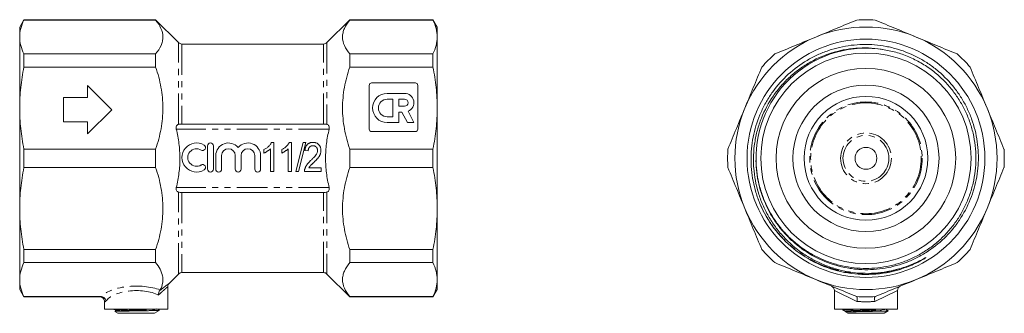
# Model space of a CAD drawing. Units: millimetres. Extents: x 86 to 289, y 146 to 207.
import ezdxf

# ---------------------------------------------------------------- set-up
doc = ezdxf.new("R2010")
doc.units = ezdxf.units.MM
doc.linetypes.add('PHANTOM', pattern=[12.7, 6.35, -1.27, 1.27, -1.27, 1.27, -1.27])

msp = doc.modelspace()

# ---------------------------------------------------------------- linework, layer by layer
at = {"color": 7, "linetype": 'Continuous', "lineweight": 15}
for p, q in [((87.07, 206.58), (86.2, 205.08)), ((86.2, 203.02), (86.2, 205.08)), ((114.2, 206.58), (87.07, 206.58)), ((87.07, 206.51), (87.07, 206.58)), ((114.2, 206.51), (87.07, 206.51)), ((118.91, 201.87), (114.2, 206.58)), ((114.2, 206.51), (114.2, 206.58)), ((154.2, 206.58), (149.49, 201.87)), ((171.33, 206.58), (154.2, 206.58)), ((154.2, 206.51), (154.2, 206.58)), ((171.33, 206.51), (154.2, 206.51)), ((172.2, 205.08), (171.33, 206.58)), ((171.33, 206.51), (171.33, 206.58)), ((172.2, 205.08), (172.2, 203.02)), ((86.2, 188.41), (86.2, 203.02)), ((172.2, 203.02), (172.2, 188.41)), ((148.79, 201.58), (119.62, 201.58)), ((87.07, 196.84), (87.07, 199.53)), ((87.07, 199.53), (114.2, 199.53)), ((114.2, 196.84), (114.2, 199.53)), ((154.2, 196.84), (154.2, 199.53)), ((154.2, 199.53), (171.33, 199.53)), ((171.33, 196.84), (171.33, 199.53)), ((114.2, 196.84), (87.07, 196.84)), ((171.33, 196.84), (154.2, 196.84)), ((100.2, 193.08), (105.2, 188.08)), ((100.2, 190.58), (100.2, 193.08)), ((158.2, 184.08), (158.2, 193.08)), ((158.7, 193.58), (167.7, 193.58)), ((168.2, 193.08), (168.2, 184.08)), ((165.48, 191.43), (161.89, 191.43)), ((95.2, 190.58), (100.2, 190.58)), ((95.2, 185.58), (95.2, 190.58)), ((163.08, 190.22), (161.89, 190.22)), ((163.08, 186.63), (163.08, 190.22)), ((165.48, 190.23), (164.28, 190.23)), ((164.28, 190.23), (164.28, 188.79)), ((164.28, 188.79), (165.48, 188.79)), ((86.2, 167.75), (86.2, 188.41)), ((105.2, 188.08), (100.2, 183.08)), ((161.89, 186.63), (163.08, 186.63)), ((164.28, 187.6), (164.95, 187.6)), ((164.28, 185.43), (164.28, 187.6)), ((164.95, 187.6), (166.05, 185.44)), ((167.39, 185.44), (166.22, 187.74)), ((172.2, 188.41), (172.2, 167.75)), ((100.2, 185.58), (95.2, 185.58)), ((100.2, 183.08), (100.2, 185.58)), ((149.14, 185.08), (119.26, 185.08)), ((161.89, 185.43), (164.28, 185.43)), ((166.05, 185.44), (167.39, 185.44)), ((167.7, 183.58), (158.7, 183.58)), ((124.89, 180.64), (124.89, 175.84)), ((126.09, 175.84), (126.09, 180.64)), ((138.08, 181.36), (138.52, 181.36)), ((138.52, 181.36), (138.52, 175.36)), ((141.73, 181.36), (142.18, 181.36)), ((142.18, 181.36), (142.18, 175.36)), ((143.06, 175.36), (144.6, 181.36)), ((145.16, 181.36), (143.62, 175.36)), ((144.6, 181.36), (145.16, 181.36)), ((87.07, 179.98), (114.2, 179.98)), ((87.07, 176.17), (87.07, 179.98)), ((114.2, 176.17), (114.2, 179.98)), ((126.59, 178.63), (126.59, 175.84)), ((127.79, 175.84), (127.79, 178.63)), ((130.61, 178.63), (130.61, 175.84)), ((131.81, 175.84), (131.81, 178.63)), ((134.63, 178.63), (134.63, 175.84)), ((135.83, 175.84), (135.83, 178.63)), ((136.52, 179.15), (136.52, 179.86)), ((137.83, 175.36), (137.83, 180.03)), ((140.18, 179.15), (140.18, 179.86)), ((141.48, 175.36), (141.48, 180.03)), ((145.64, 179.59), (144.94, 179.66)), ((144.98, 179.81), (144.97, 179.66)), ((154.2, 176.17), (154.2, 179.98)), ((154.2, 179.98), (171.33, 179.98)), ((171.33, 176.17), (171.33, 179.98)), ((114.2, 176.17), (87.07, 176.17)), ((138.52, 175.36), (137.83, 175.36)), ((142.18, 175.36), (141.48, 175.36)), ((143.62, 175.36), (143.06, 175.36)), ((148.33, 175.36), (144.87, 175.36)), ((145.76, 176.13), (148.33, 176.13)), ((148.33, 176.13), (148.33, 175.36)), ((171.33, 176.17), (154.2, 176.17)), ((149.14, 171.08), (119.26, 171.08)), ((86.2, 153.13), (86.2, 167.75)), ((172.2, 167.75), (172.2, 153.13)), ((87.07, 159.32), (114.2, 159.32)), ((87.07, 156.62), (87.07, 159.32)), ((114.2, 156.62), (114.2, 159.32)), ((154.2, 156.62), (154.2, 159.32)), ((154.2, 159.32), (171.33, 159.32)), ((171.33, 156.62), (171.33, 159.32)), ((114.2, 156.62), (87.07, 156.62)), ((171.33, 156.62), (154.2, 156.62)), ((116.98, 152.36), (118.91, 154.28)), ((119.62, 154.58), (148.79, 154.58)), ((149.49, 154.28), (154.2, 149.58)), ((86.2, 151.08), (86.2, 153.13)), ((172.2, 153.13), (172.2, 151.08)), ((86.2, 151.08), (87.07, 149.58)), ((116.7, 147.08), (116.7, 151.65)), ((171.33, 149.58), (172.2, 151.08)), ((254.02, 150.88), (254.02, 147.08)), ((267.02, 147.08), (267.02, 150.88)), ((87.07, 149.64), (102.96, 149.64)), ((87.07, 149.58), (87.07, 149.64)), ((87.07, 149.58), (102.7, 149.58)), ((103.7, 148.58), (103.7, 147.08)), ((154.2, 149.58), (154.2, 149.64)), ((154.2, 149.64), (171.33, 149.64)), ((154.2, 149.58), (171.33, 149.58)), ((171.33, 149.58), (171.33, 149.64)), ((116.7, 147.08), (103.7, 147.08)), ((105.93, 146.65), (105.81, 146.59)), ((105.83, 146.57), (106.45, 146.21)), ((105.94, 146.66), (105.93, 146.65)), ((106.45, 146.21), (113.95, 146.21)), ((113.95, 146.21), (114.95, 146.79)), ((114.57, 146.79), (114.95, 146.79)), ((114.95, 146.79), (114.95, 146.85)), ((260.52, 147.08), (254.02, 147.08)), ((255.77, 147.07), (255.77, 146.88)), ((256.3, 146.48), (256.77, 146.21)), ((256.77, 146.21), (264.27, 146.21)), ((267.02, 147.08), (260.52, 147.08)), ((264.27, 146.21), (265.11, 146.7)), ((264.76, 146.87), (264.76, 146.87)), ((265.11, 146.7), (265.12, 146.7))]:
    msp.add_line(p, q, dxfattribs=at)
at = {"color": 8, "linetype": 'PHANTOM', "lineweight": 0}
for p, q in [((118.91, 185.05), (118.91, 201.87)), ((119.62, 201.58), (119.62, 185.08)), ((148.79, 185.08), (148.79, 201.58)), ((149.49, 201.87), (149.49, 185.05)), ((149.95, 184.08), (118.45, 184.08)), ((149.95, 172.08), (118.45, 172.08)), ((118.91, 154.28), (118.91, 171.11)), ((119.62, 171.08), (119.62, 154.58)), ((148.79, 154.58), (148.79, 171.08)), ((149.49, 171.11), (149.49, 154.28)), ((258.67, 148.65), (254.02, 150.88)), ((267.02, 150.88), (262.37, 148.65))]:
    msp.add_line(p, q, dxfattribs=at)
at = {"color": 7, "linetype": 'Continuous', "lineweight": 15}
for radius in [24.5, 21.65, 18.5, 15.05, 12.74, 2.25]:
    msp.add_circle((260.52, 178.08), radius, dxfattribs=at)
at = {"color": 8, "linetype": 'PHANTOM', "lineweight": 0}
for radius in [11.59, 11.39, 5.23, 4.73]:
    msp.add_circle((260.52, 178.08), radius, dxfattribs=at)
at = {"color": 7, "linetype": 'Continuous', "lineweight": 15}
for centre, radius, start, end in [((260.52, 178.08), 27, 67.5, 112.5), ((260.52, 178.08), 28.5, 86.1717, 93.8283), ((260.52, 178.08), 27, 112.5, 157.5), ((260.52, 178.08), 27, 22.5, 67.5), ((119.62, 202.58), 1, 225, 270), ((148.79, 202.58), 1, 270, 315), ((260.52, 178.08), 22.65, 80.4215, 181.1727), ((260.52, 178.08), 28.5, 131.1717, 138.8283), ((260.52, 178.08), 28.5, 41.1717, 48.8283), ((158.7, 193.08), 0.5, 90, 180), ((167.7, 193.08), 0.5, 0, 90), ((161.89, 188.43), 3, 90, 270), ((165.48, 189.51), 1.92, 292.7721, 90), ((161.89, 188.43), 1.8, 90, 270), ((165.48, 189.51), 0.718, 270, 90), ((260.52, 178.08), 27, 157.5, 202.5), ((260.52, 178.08), 27, 337.5, 22.5), ((158.7, 184.08), 0.5, 180, 270), ((167.7, 184.08), 0.5, 270, 0), ((122.63, 178.24), 3, 58.6208, 301.3792), ((123.88, 180.29), 0.6, 238.6208, 58.6208), ((125.49, 180.64), 0.6, 0, 180), ((129.2, 178.63), 2.61, 39.6461, 180), ((133.22, 178.63), 2.61, 0, 140.3539), ((122.63, 178.24), 1.8, 58.6208, 301.3792), ((129.2, 178.63), 1.41, 0, 180), ((133.22, 178.63), 1.41, 0, 180), ((260.52, 178.08), 28.5, 176.1717, 183.8283), ((260.52, 178.08), 28.5, 356.1717, 3.8283), ((123.88, 176.19), 0.6, 301.3792, 121.3792), ((125.49, 175.84), 0.6, 180, 0), ((127.19, 175.84), 0.6, 180, 0), ((131.21, 175.84), 0.6, 180, 0), ((135.23, 175.84), 0.6, 180, 0), ((260.52, 178.08), 27, 202.5, 247.5), ((260.52, 178.08), 27, 292.5, 337.5), ((260.52, 178.08), 28.5, 221.1717, 228.8283), ((260.52, 178.08), 28.5, 311.1717, 318.8283), ((119.62, 153.58), 1, 90, 135), ((148.79, 153.58), 1, 45, 90), ((260.52, 178.08), 27, 247.5, 292.5), ((253.02, 150.88), 1, 359.2477, 67.5), ((268.02, 150.88), 1, 112.5, 181.0442), ((102.7, 148.58), 1, 359.9719, 89.9832), ((260.52, 178.08), 28.5, 266.1717, 273.8283)]:
    msp.add_arc(centre, radius, start, end, dxfattribs=at)
at = {"color": 8, "linetype": 'PHANTOM', "lineweight": 0}
for centre, major_axis, ratio, start_param, end_param in [((110.2, 148.69), (7.5, 0), 0.414214, 0.850625, 2.833559), ((110.2, 147.77), (6.5, 0), 0.477939, 0.784666, 2.852936)]:
    msp.add_ellipse(centre, major_axis=major_axis, ratio=ratio, start_param=start_param, end_param=end_param, dxfattribs=at)
at = {"color": 7, "linetype": 'Continuous', "lineweight": 15}
for points, knots in [([(87.07, 206.51), (86.79, 205.93), (86.57, 205.35), (86.28, 204.19), (86.2, 203.61), (86.2, 203.02)], [0, 0, 0, 0, 0.5, 0.5, 1, 1, 1, 1]), ([(114.2, 199.53), (114.68, 200.1), (115.05, 200.67), (115.44, 201.55), (115.54, 201.84), (115.67, 202.43), (115.7, 202.73), (115.7, 203.63), (115.56, 204.21), (115.05, 205.37), (114.68, 205.95), (114.2, 206.51)], [0, 0, 0, 0, 0.25, 0.25, 0.375, 0.375, 0.5, 0.5, 0.75, 0.75, 1, 1, 1, 1]), ([(154.2, 206.51), (153.73, 205.95), (153.35, 205.37), (152.96, 204.5), (152.87, 204.2), (152.73, 203.61), (152.7, 203.31), (152.7, 202.42), (152.84, 201.83), (153.35, 200.67), (153.73, 200.1), (154.2, 199.53)], [0, 0, 0, 0, 0.25, 0.25, 0.375, 0.375, 0.5, 0.5, 0.75, 0.75, 1, 1, 1, 1]), ([(171.33, 206.51), (171.62, 205.93), (171.83, 205.35), (172.13, 204.19), (172.2, 203.61), (172.2, 203.02)], [0, 0, 0, 0, 0.5, 0.5, 1, 1, 1, 1]), ([(250.19, 203.02), (251.59, 203.6), (252.99, 204.19), (255.81, 205.35), (257.22, 205.94), (258.62, 206.51)], [0, 0, 0, 0, 0.5, 0.5, 1, 1, 1, 1]), ([(262.42, 206.51), (263.82, 205.93), (265.23, 205.35), (268.04, 204.19), (269.44, 203.61), (270.85, 203.02)], [0, 0, 0, 0, 0.5, 0.5, 1, 1, 1, 1]), ([(86.2, 203.02), (86.2, 202.44), (86.28, 201.86), (86.57, 200.69), (86.79, 200.11), (87.07, 199.53)], [0, 0, 0, 0, 0.5, 0.5, 1, 1, 1, 1]), ([(172.2, 203.02), (172.2, 202.44), (172.13, 201.86), (171.83, 200.69), (171.61, 200.11), (171.33, 199.53)], [0, 0, 0, 0, 0.5, 0.5, 1, 1, 1, 1]), ([(241.76, 199.53), (243.16, 200.11), (244.56, 200.69), (247.37, 201.86), (248.78, 202.44), (250.19, 203.02)], [0, 0, 0, 0, 0.5, 0.5, 1, 1, 1, 1]), ([(270.85, 203.02), (272.25, 202.44), (273.66, 201.86), (276.47, 200.69), (277.88, 200.11), (279.28, 199.53)], [0, 0, 0, 0, 0.5, 0.5, 1, 1, 1, 1]), ([(237.87, 177.61), (237.88, 176.8), (237.94, 175.99), (238.13, 174.39), (238.27, 173.59), (238.64, 172.01), (238.86, 171.23), (239.39, 169.7), (239.7, 168.95), (240.74, 166.76), (241.58, 165.39), (242.8, 163.79), (243.05, 163.48), (243.58, 162.87), (243.85, 162.56), (244.69, 161.68), (245.27, 161.13), (247.11, 159.57), (248.43, 158.66), (251.29, 157.13), (252.78, 156.52), (255.09, 155.85), (255.87, 155.67), (257.07, 155.46), (257.47, 155.4), (258.27, 155.3), (258.68, 155.26), (260.68, 155.12), (262.28, 155.17), (264.68, 155.51), (265.48, 155.67), (267.04, 156.06), (268.58, 156.53), (270.05, 157.16), (271.5, 157.87), (272.21, 158.27), (274.26, 159.56), (275.52, 160.55), (276.96, 161.95), (277.25, 162.23), (277.8, 162.83), (278.06, 163.13), (278.84, 164.07), (279.32, 164.71), (280.66, 166.71), (281.41, 168.13), (282.62, 171.14), (283.06, 172.69), (283.47, 175.06), (283.57, 175.86), (283.65, 177.07), (283.67, 177.47), (283.68, 178.28), (283.68, 178.69), (283.6, 180.69), (283.38, 182.28), (282.8, 184.63), (282.56, 185.41), (282.01, 186.92), (281.69, 187.66), (280.99, 189.1), (280.6, 189.8), (279.97, 190.83), (279.75, 191.17), (279.28, 191.83), (279.04, 192.16), (277.8, 193.75), (276.69, 194.91), (274.86, 196.47), (274.21, 196.96), (272.87, 197.88), (272.19, 198.3), (270.07, 199.44), (268.59, 200.06), (266.65, 200.64), (266.26, 200.74), (265.47, 200.93), (265.08, 201.02), (263.89, 201.24), (263.1, 201.35), (261.5, 201.48), (260.7, 201.5), (259.09, 201.47), (258.27, 201.41), (255.87, 201.12), (254.31, 200.76), (252.41, 200.11), (252.03, 199.97), (251.28, 199.67), (250.91, 199.51), (249.8, 199), (249.09, 198.63), (247.02, 197.4), (245.73, 196.45), (243.33, 194.26), (242.26, 193.06), (240.86, 191.11), (240.42, 190.44), (239.81, 189.39), (239.62, 189.03), (239.25, 188.31), (239.08, 187.95), (238.25, 186.11), (237.75, 184.59), (237.23, 182.23), (237.1, 181.43), (236.91, 179.82), (236.86, 179.01), (236.84, 177.39), (236.87, 176.58), (237.01, 174.97), (237.13, 174.18), (237.43, 172.61), (237.63, 171.83), (238.09, 170.28), (238.37, 169.51), (238.68, 168.76)], [0, 0, 0, 0, 0.015625, 0.015625, 0.03125, 0.03125, 0.046875, 0.046875, 0.0625, 0.0625, 0.09375, 0.09375, 0.101562, 0.101562, 0.109375, 0.109375, 0.125, 0.125, 0.15625, 0.15625, 0.1875, 0.1875, 0.203125, 0.203125, 0.210938, 0.210938, 0.21875, 0.21875, 0.25, 0.25, 0.265625, 0.265625, 0.28125, 0.296875, 0.296875, 0.3125, 0.3125, 0.34375, 0.34375, 0.351563, 0.351563, 0.359375, 0.359375, 0.375, 0.375, 0.40625, 0.40625, 0.4375, 0.4375, 0.453125, 0.453125, 0.460938, 0.460938, 0.46875, 0.46875, 0.5, 0.5, 0.515625, 0.515625, 0.53125, 0.53125, 0.546875, 0.546875, 0.554688, 0.554688, 0.5625, 0.5625, 0.59375, 0.59375, 0.609375, 0.609375, 0.625, 0.625, 0.65625, 0.65625, 0.664063, 0.664063, 0.671875, 0.671875, 0.6875, 0.6875, 0.703125, 0.703125, 0.71875, 0.71875, 0.75, 0.75, 0.757813, 0.757813, 0.765625, 0.765625, 0.78125, 0.78125, 0.8125, 0.8125, 0.84375, 0.84375, 0.859375, 0.859375, 0.867188, 0.867188, 0.875, 0.875, 0.90625, 0.90625, 0.921875, 0.921875, 0.9375, 0.9375, 0.953125, 0.953125, 0.96875, 0.96875, 0.984375, 0.984375, 1, 1, 1, 1]), ([(267.47, 155.38), (266.63, 155.13), (265.77, 154.93), (264.05, 154.63), (263.17, 154.53), (260.55, 154.36), (258.82, 154.44), (256.67, 154.78), (256.24, 154.87), (255.39, 155.05), (254.96, 155.16), (253.69, 155.51), (252.87, 155.78), (251.26, 156.43), (250.47, 156.79), (249.32, 157.41), (248.94, 157.63), (248.2, 158.08), (247.83, 158.32), (246.02, 159.56), (244.71, 160.7), (243.24, 162.3), (242.95, 162.63), (242.39, 163.3), (242.12, 163.65), (241.35, 164.71), (240.87, 165.44), (240, 166.94), (239.61, 167.71), (239.09, 168.91), (238.93, 169.32), (238.63, 170.14), (238.49, 170.55), (237.84, 172.65), (237.53, 174.35), (237.37, 176.52), (237.35, 176.96), (237.34, 177.83), (237.34, 178.27), (237.4, 179.59), (237.48, 180.45), (237.75, 182.17), (237.93, 183.02), (238.27, 184.28), (238.4, 184.69), (238.68, 185.52), (238.83, 185.94), (239.64, 187.97), (240.46, 189.5), (241.7, 191.29), (241.96, 191.64), (242.49, 192.33), (242.77, 192.67), (243.64, 193.66), (244.25, 194.28), (245.54, 195.44), (246.21, 195.99), (247.27, 196.75), (247.64, 196.99), (248.38, 197.46), (248.75, 197.69), (250.67, 198.75), (252.27, 199.41), (254.36, 200.01), (254.79, 200.12), (255.64, 200.31), (256.07, 200.4), (257.37, 200.61), (258.23, 200.71), (260.83, 200.84), (262.56, 200.73), (264.29, 200.41)], [0, 0, 0, 0, 0.03125, 0.03125, 0.0625, 0.0625, 0.125, 0.125, 0.140625, 0.140625, 0.15625, 0.15625, 0.1875, 0.1875, 0.21875, 0.21875, 0.234375, 0.234375, 0.25, 0.25, 0.3125, 0.3125, 0.328125, 0.328125, 0.34375, 0.34375, 0.375, 0.375, 0.40625, 0.40625, 0.421875, 0.421875, 0.4375, 0.4375, 0.5, 0.5, 0.515625, 0.515625, 0.53125, 0.53125, 0.5625, 0.5625, 0.59375, 0.59375, 0.609375, 0.609375, 0.625, 0.625, 0.6875, 0.6875, 0.703125, 0.703125, 0.71875, 0.71875, 0.75, 0.75, 0.78125, 0.78125, 0.796875, 0.796875, 0.8125, 0.8125, 0.875, 0.875, 0.890625, 0.890625, 0.90625, 0.90625, 0.9375, 0.9375, 1, 1, 1, 1]), ([(264.29, 200.41), (265.2, 200.23), (267.03, 199.85), (269.67, 198.86), (272.19, 197.56), (274.53, 195.95), (276.57, 194.13), (278.3, 192.18), (279.74, 190.14), (280.94, 187.98), (281.91, 185.67), (282.63, 183.22), (283.07, 180.68), (283.22, 178.09), (283.07, 175.5), (282.63, 172.96), (281.92, 170.51), (280.95, 168.2), (279.75, 166.03), (278.32, 164), (276.64, 162.1), (274.73, 160.38), (272.62, 158.87), (270.35, 157.62), (267.95, 156.63), (265.49, 155.93), (263.01, 155.52), (260.53, 155.38), (258.05, 155.52), (255.57, 155.93), (253.11, 156.62), (250.71, 157.61), (248.44, 158.86), (246.32, 160.36), (244.41, 162.08), (242.73, 163.98), (241.3, 166.01), (240.1, 168.18), (239.13, 170.49), (238.42, 172.93), (237.96, 175.42), (237.91, 177.1), (237.88, 177.92)], [0, 0, 0, 0, 0.027053, 0.054499, 0.082132, 0.109735, 0.137096, 0.161742, 0.185873, 0.209665, 0.233983, 0.25877, 0.283882, 0.309159, 0.334436, 0.359548, 0.384335, 0.408653, 0.432445, 0.456576, 0.481223, 0.506243, 0.531483, 0.556779, 0.581964, 0.606876, 0.631366, 0.655296, 0.679227, 0.703716, 0.728629, 0.753814, 0.779109, 0.804349, 0.82937, 0.854017, 0.878147, 0.90194, 0.926257, 0.951045, 0.976157, 1, 1, 1, 1]), ([(87.07, 196.84), (86.79, 195.44), (86.57, 194.04), (86.28, 191.23), (86.2, 189.82), (86.2, 188.41)], [0, 0, 0, 0, 0.5, 0.5, 1, 1, 1, 1]), ([(114.2, 179.98), (114.68, 181.35), (115.05, 182.74), (115.44, 184.85), (115.54, 185.56), (115.67, 186.99), (115.7, 187.71), (115.7, 189.87), (115.56, 191.28), (115.05, 194.09), (114.68, 195.47), (114.2, 196.84)], [0, 0, 0, 0, 0.25, 0.25, 0.375, 0.375, 0.5, 0.5, 0.75, 0.75, 1, 1, 1, 1]), ([(154.2, 196.84), (153.73, 195.47), (153.35, 194.08), (152.96, 191.97), (152.87, 191.26), (152.73, 189.83), (152.7, 189.11), (152.7, 186.95), (152.84, 185.54), (153.35, 182.73), (153.73, 181.35), (154.2, 179.98)], [0, 0, 0, 0, 0.25, 0.25, 0.375, 0.375, 0.5, 0.5, 0.75, 0.75, 1, 1, 1, 1]), ([(171.33, 196.84), (171.62, 195.44), (171.83, 194.04), (172.13, 191.23), (172.2, 189.82), (172.2, 188.41)], [0, 0, 0, 0, 0.5, 0.5, 1, 1, 1, 1]), ([(235.57, 188.41), (236.15, 189.81), (236.74, 191.22), (237.9, 194.03), (238.49, 195.44), (239.07, 196.84)], [0, 0, 0, 0, 0.5, 0.5, 1, 1, 1, 1]), ([(281.97, 196.84), (282.55, 195.44), (283.13, 194.04), (284.3, 191.23), (284.88, 189.82), (285.46, 188.41)], [0, 0, 0, 0, 0.5, 0.5, 1, 1, 1, 1]), ([(86.2, 188.41), (86.2, 187.01), (86.28, 185.6), (86.57, 182.79), (86.79, 181.38), (87.07, 179.98)], [0, 0, 0, 0, 0.5, 0.5, 1, 1, 1, 1]), ([(172.2, 188.41), (172.2, 187.01), (172.13, 185.6), (171.83, 182.79), (171.61, 181.38), (171.33, 179.98)], [0, 0, 0, 0, 0.5, 0.5, 1, 1, 1, 1]), ([(232.08, 179.98), (232.66, 181.38), (233.24, 182.78), (234.41, 185.59), (234.99, 187), (235.57, 188.41)], [0, 0, 0, 0, 0.5, 0.5, 1, 1, 1, 1]), ([(285.46, 188.41), (286.04, 187.01), (286.63, 185.6), (287.79, 182.79), (288.38, 181.38), (288.95, 179.98)], [0, 0, 0, 0, 0.5, 0.5, 1, 1, 1, 1]), ([(118.91, 185.05), (118.83, 185.02), (118.75, 184.99), (118.62, 184.88), (118.56, 184.82), (118.46, 184.65), (118.43, 184.55), (118.41, 184.32), (118.42, 184.2), (118.45, 184.08)], [0, 0, 0, 0, 0.25, 0.25, 0.5, 0.5, 0.75, 0.75, 1, 1, 1, 1]), ([(149.49, 185.05), (149.57, 185.02), (149.65, 184.99), (149.78, 184.88), (149.84, 184.82), (149.94, 184.65), (149.97, 184.55), (149.99, 184.32), (149.98, 184.2), (149.95, 184.08)], [0, 0, 0, 0, 0.25, 0.25, 0.5, 0.5, 0.75, 0.75, 1, 1, 1, 1]), ([(118.45, 172.08), (118.69, 173.06), (118.88, 174.06), (119.14, 176.06), (119.2, 177.07), (119.2, 178.58), (119.18, 179.08), (119.12, 180.09), (119.07, 180.6), (118.88, 182.11), (118.69, 183.1), (118.45, 184.08)], [0, 0, 0, 0, 0.25, 0.25, 0.5, 0.5, 0.625, 0.625, 0.75, 0.75, 1, 1, 1, 1]), ([(149.95, 172.08), (149.71, 173.06), (149.52, 174.06), (149.27, 176.06), (149.2, 177.07), (149.2, 178.58), (149.22, 179.08), (149.28, 180.09), (149.33, 180.6), (149.52, 182.11), (149.71, 183.1), (149.95, 184.08)], [0, 0, 0, 0, 0.25, 0.25, 0.5, 0.5, 0.625, 0.625, 0.75, 0.75, 1, 1, 1, 1]), ([(136.52, 179.86), (136.61, 179.91), (136.79, 180), (137.04, 180.17), (137.27, 180.36), (137.49, 180.55), (137.68, 180.75), (137.84, 180.96), (137.98, 181.15), (138.04, 181.29), (138.08, 181.36)], [0, 0, 0, 0, 0.140492, 0.277448, 0.41237, 0.546048, 0.673852, 0.791839, 0.900099, 1, 1, 1, 1]), ([(140.18, 179.86), (140.27, 179.91), (140.44, 180), (140.69, 180.17), (140.93, 180.36), (141.14, 180.55), (141.33, 180.75), (141.5, 180.96), (141.63, 181.15), (141.7, 181.29), (141.73, 181.36)], [0, 0, 0, 0, 0.140492, 0.277448, 0.41237, 0.546048, 0.673852, 0.791839, 0.900099, 1, 1, 1, 1]), ([(144.94, 179.66), (144.95, 179.73), (144.96, 179.86), (145, 180.05), (145.05, 180.23), (145.1, 180.39), (145.17, 180.54), (145.25, 180.68), (145.34, 180.81), (145.45, 180.92), (145.56, 181.03), (145.69, 181.11), (145.82, 181.19), (145.97, 181.25), (146.12, 181.3), (146.28, 181.33), (146.45, 181.35), (146.57, 181.36), (146.63, 181.36)], [0, 0, 0, 0, 0.075464, 0.146625, 0.214476, 0.279229, 0.341321, 0.401467, 0.459928, 0.517765, 0.575, 0.63205, 0.689134, 0.747264, 0.806484, 0.868387, 0.932598, 1, 1, 1, 1]), ([(146.62, 180.66), (146.58, 180.66), (146.51, 180.66), (146.41, 180.65), (146.31, 180.63), (146.22, 180.6), (146.13, 180.55), (146.05, 180.5), (145.97, 180.45), (145.9, 180.38), (145.84, 180.3), (145.79, 180.22), (145.74, 180.13), (145.7, 180.04), (145.67, 179.93), (145.65, 179.82), (145.64, 179.71), (145.64, 179.63), (145.64, 179.59)], [0, 0, 0, 0, 0.0658125, 0.1291499, 0.1897662, 0.2484455, 0.3066132, 0.3639958, 0.421276, 0.4801732, 0.5392874, 0.5988557, 0.6596259, 0.721622, 0.786347, 0.8541132, 0.9254287, 1, 1, 1, 1]), ([(147.56, 179.7), (147.56, 179.73), (147.56, 179.8), (147.54, 179.89), (147.52, 179.98), (147.5, 180.07), (147.46, 180.16), (147.41, 180.24), (147.36, 180.31), (147.3, 180.39), (147.23, 180.45), (147.16, 180.51), (147.08, 180.56), (147, 180.6), (146.91, 180.63), (146.82, 180.65), (146.72, 180.66), (146.65, 180.66), (146.62, 180.66)], [0, 0, 0, 0, 0.066022, 0.130215, 0.192123, 0.253724, 0.313856, 0.375086, 0.436172, 0.49877, 0.561166, 0.622381, 0.682376, 0.743177, 0.804515, 0.867375, 0.932356, 1, 1, 1, 1]), ([(146.63, 181.36), (146.69, 181.36), (146.81, 181.35), (146.98, 181.33), (147.15, 181.29), (147.3, 181.24), (147.45, 181.17), (147.58, 181.09), (147.7, 180.99), (147.82, 180.88), (147.92, 180.76), (148.01, 180.63), (148.08, 180.49), (148.15, 180.35), (148.19, 180.2), (148.23, 180.04), (148.25, 179.87), (148.25, 179.76), (148.25, 179.7)], [0, 0, 0, 0, 0.069761, 0.136811, 0.200752, 0.262648, 0.32336, 0.383451, 0.443656, 0.505026, 0.566318, 0.626754, 0.686659, 0.746425, 0.80745, 0.86974, 0.933468, 1, 1, 1, 1]), ([(137.83, 180.03), (137.79, 179.99), (137.7, 179.9), (137.55, 179.78), (137.39, 179.65), (137.21, 179.53), (137.03, 179.41), (136.85, 179.31), (136.68, 179.22), (136.57, 179.17), (136.52, 179.15)], [0, 0, 0, 0, 0.1129161, 0.2341607, 0.3646562, 0.5044685, 0.6432528, 0.7727968, 0.8912675, 1, 1, 1, 1]), ([(141.48, 180.03), (141.44, 179.99), (141.35, 179.9), (141.21, 179.78), (141.04, 179.65), (140.87, 179.53), (140.68, 179.41), (140.51, 179.31), (140.34, 179.22), (140.23, 179.17), (140.18, 179.15)], [0, 0, 0, 0, 0.112916, 0.234161, 0.364656, 0.504468, 0.643253, 0.772797, 0.891268, 1, 1, 1, 1]), ([(146.13, 177.61), (146.2, 177.67), (146.33, 177.8), (146.52, 177.98), (146.69, 178.16), (146.84, 178.32), (146.97, 178.47), (147.09, 178.61), (147.19, 178.73), (147.3, 178.88), (147.4, 179.06), (147.49, 179.28), (147.55, 179.49), (147.56, 179.63), (147.56, 179.7)], [0, 0, 0, 0, 0.109371, 0.210539, 0.304186, 0.38969, 0.466748, 0.53611, 0.598161, 0.651987, 0.748475, 0.837303, 0.920519, 1, 1, 1, 1]), ([(148.25, 179.7), (148.25, 179.64), (148.25, 179.52), (148.23, 179.34), (148.19, 179.17), (148.14, 178.99), (148.07, 178.82), (147.98, 178.64), (147.87, 178.45), (147.76, 178.3), (147.67, 178.16), (147.58, 178.06), (147.48, 177.94), (147.37, 177.82), (147.24, 177.68), (147.1, 177.54), (146.95, 177.39), (146.85, 177.29), (146.79, 177.24)], [0, 0, 0, 0, 0.060392, 0.120775, 0.18163, 0.243294, 0.306818, 0.374834, 0.447208, 0.524782, 0.567023, 0.614271, 0.666013, 0.722897, 0.784618, 0.851515, 0.923303, 1, 1, 1, 1]), ([(144.94, 175.89), (144.96, 175.96), (145, 176.1), (145.09, 176.31), (145.2, 176.51), (145.3, 176.68), (145.39, 176.82), (145.47, 176.92), (145.56, 177.03), (145.66, 177.14), (145.76, 177.25), (145.88, 177.37), (146, 177.49), (146.09, 177.57), (146.13, 177.61)], [0, 0, 0, 0, 0.104243, 0.209853, 0.318274, 0.429592, 0.488196, 0.550046, 0.615242, 0.684668, 0.757576, 0.834476, 0.915, 1, 1, 1, 1]), ([(146.79, 177.24), (146.75, 177.2), (146.66, 177.11), (146.53, 177), (146.42, 176.89), (146.32, 176.79), (146.23, 176.71), (146.16, 176.63), (146.1, 176.57), (146, 176.47), (145.89, 176.33), (145.8, 176.19), (145.76, 176.13)], [0, 0, 0, 0, 0.123918, 0.236649, 0.339313, 0.430254, 0.510589, 0.579759, 0.638899, 0.686344, 0.848366, 1, 1, 1, 1]), ([(87.07, 176.17), (86.79, 174.77), (86.57, 173.37), (86.28, 170.56), (86.2, 169.15), (86.2, 167.75)], [0, 0, 0, 0, 0.5, 0.5, 1, 1, 1, 1]), ([(114.2, 159.32), (114.68, 160.69), (115.05, 162.08), (115.44, 164.19), (115.54, 164.9), (115.67, 166.33), (115.7, 167.05), (115.7, 169.2), (115.56, 170.62), (115.05, 173.42), (114.68, 174.8), (114.2, 176.17)], [0, 0, 0, 0, 0.25, 0.25, 0.375, 0.375, 0.5, 0.5, 0.75, 0.75, 1, 1, 1, 1]), ([(144.87, 175.36), (144.87, 175.4), (144.87, 175.49), (144.88, 175.63), (144.9, 175.76), (144.92, 175.85), (144.94, 175.89)], [0, 0, 0, 0, 0.253674, 0.506095, 0.752291, 1, 1, 1, 1]), ([(154.2, 176.17), (153.73, 174.8), (153.35, 173.41), (152.96, 171.3), (152.87, 170.59), (152.73, 169.17), (152.7, 168.44), (152.7, 166.29), (152.84, 164.87), (153.35, 162.07), (153.73, 160.69), (154.2, 159.32)], [0, 0, 0, 0, 0.25, 0.25, 0.375, 0.375, 0.5, 0.5, 0.75, 0.75, 1, 1, 1, 1]), ([(171.33, 176.17), (171.62, 174.77), (171.83, 173.37), (172.13, 170.56), (172.2, 169.15), (172.2, 167.75)], [0, 0, 0, 0, 0.5, 0.5, 1, 1, 1, 1]), ([(235.57, 167.75), (234.99, 169.15), (234.41, 170.55), (233.24, 173.37), (232.66, 174.78), (232.08, 176.17)], [0, 0, 0, 0, 0.5, 0.5, 1, 1, 1, 1]), ([(288.95, 176.17), (288.37, 174.77), (287.79, 173.37), (286.63, 170.56), (286.05, 169.15), (285.46, 167.75)], [0, 0, 0, 0, 0.5, 0.5, 1, 1, 1, 1]), ([(118.45, 172.08), (118.42, 171.96), (118.41, 171.84), (118.43, 171.61), (118.46, 171.51), (118.56, 171.34), (118.62, 171.27), (118.76, 171.17), (118.83, 171.13), (118.91, 171.11)], [0, 0, 0, 0, 0.25, 0.25, 0.5, 0.5, 0.75, 0.75, 1, 1, 1, 1]), ([(149.95, 172.08), (149.98, 171.96), (149.99, 171.84), (149.97, 171.61), (149.94, 171.51), (149.84, 171.34), (149.78, 171.27), (149.65, 171.17), (149.57, 171.13), (149.49, 171.11)], [0, 0, 0, 0, 0.25, 0.25, 0.5, 0.5, 0.75, 0.75, 1, 1, 1, 1]), ([(238.68, 168.76), (239.43, 166.97), (240.41, 165.27), (242.74, 162.16), (244.09, 160.75), (247.11, 158.29), (248.77, 157.25), (252.29, 155.61), (254.15, 155), (257.97, 154.26), (259.92, 154.12), (263.8, 154.33), (265.73, 154.67), (268.52, 155.53), (269.43, 155.88), (270.76, 156.48), (271.19, 156.69), (271.84, 157.04), (272.05, 157.16), (272.36, 157.34), (272.47, 157.4), (272.62, 157.5), (272.67, 157.53), (272.75, 157.58), (272.78, 157.6), (272.81, 157.62), (272.83, 157.63), (272.84, 157.64), (272.84, 157.64), (272.85, 157.65), (272.85, 157.65), (272.85, 157.65), (272.84, 157.65), (272.84, 157.65), (272.83, 157.65), (272.8, 157.63), (272.78, 157.62), (272.72, 157.59), (272.7, 157.58), (272.62, 157.54), (272.56, 157.51), (272.4, 157.42), (272.3, 157.36), (271.97, 157.19), (271.76, 157.08), (271.1, 156.76), (270.66, 156.55), (269.32, 155.98), (268.4, 155.65), (267.47, 155.38)], [0, 0, 0, 0, 0.125, 0.125, 0.25, 0.25, 0.375, 0.375, 0.5, 0.5, 0.625, 0.625, 0.75, 0.75, 0.8125, 0.8125, 0.84375, 0.84375, 0.859375, 0.859375, 0.867188, 0.867188, 0.871094, 0.871094, 0.873047, 0.873047, 0.874023, 0.874023, 0.874268, 0.874268, 0.874512, 0.874512, 0.874756, 0.874756, 0.875, 0.875, 0.876953, 0.876953, 0.878906, 0.878906, 0.882813, 0.882813, 0.890625, 0.890625, 0.90625, 0.90625, 0.9375, 0.9375, 1, 1, 1, 1]), ([(86.2, 167.75), (86.2, 166.34), (86.28, 164.94), (86.57, 162.12), (86.79, 160.71), (87.07, 159.32)], [0, 0, 0, 0, 0.5, 0.5, 1, 1, 1, 1]), ([(172.2, 167.75), (172.2, 166.34), (172.13, 164.94), (171.83, 162.12), (171.61, 160.71), (171.33, 159.32)], [0, 0, 0, 0, 0.5, 0.5, 1, 1, 1, 1]), ([(239.07, 159.32), (238.48, 160.72), (237.9, 162.12), (236.74, 164.93), (236.16, 166.34), (235.57, 167.75)], [0, 0, 0, 0, 0.5, 0.5, 1, 1, 1, 1]), ([(285.46, 167.75), (284.88, 166.34), (284.3, 164.94), (283.13, 162.12), (282.55, 160.71), (281.97, 159.32)], [0, 0, 0, 0, 0.5, 0.5, 1, 1, 1, 1]), ([(87.07, 156.62), (86.79, 156.04), (86.57, 155.46), (86.28, 154.3), (86.2, 153.72), (86.2, 153.13)], [0, 0, 0, 0, 0.5, 0.5, 1, 1, 1, 1]), ([(115.15, 151.03), (115.39, 151.49), (115.56, 151.96), (115.68, 152.67), (115.7, 152.91), (115.7, 153.39), (115.68, 153.62), (115.46, 154.8), (114.96, 155.72), (114.2, 156.62)], [0, 0, 0, 0, 0.25, 0.25, 0.375, 0.375, 0.5, 0.5, 1, 1, 1, 1]), ([(154.2, 156.62), (153.73, 156.06), (153.35, 155.48), (152.96, 154.61), (152.87, 154.31), (152.73, 153.72), (152.7, 153.42), (152.7, 152.53), (152.84, 151.94), (153.35, 150.78), (153.73, 150.21), (154.2, 149.64)], [0, 0, 0, 0, 0.25, 0.25, 0.375, 0.375, 0.5, 0.5, 0.75, 0.75, 1, 1, 1, 1]), ([(171.33, 156.62), (171.62, 156.04), (171.83, 155.46), (172.13, 154.3), (172.2, 153.72), (172.2, 153.13)], [0, 0, 0, 0, 0.5, 0.5, 1, 1, 1, 1]), ([(250.19, 153.13), (248.78, 153.71), (247.38, 154.3), (244.56, 155.46), (243.15, 156.05), (241.76, 156.62)], [0, 0, 0, 0, 0.5, 0.5, 1, 1, 1, 1]), ([(279.28, 156.62), (277.88, 156.04), (276.48, 155.46), (273.67, 154.3), (272.26, 153.72), (270.85, 153.13)], [0, 0, 0, 0, 0.5, 0.5, 1, 1, 1, 1]), ([(86.2, 153.13), (86.2, 152.55), (86.28, 151.97), (86.57, 150.8), (86.79, 150.22), (87.07, 149.64)], [0, 0, 0, 0, 0.5, 0.5, 1, 1, 1, 1]), ([(116.71, 151.65), (116.7, 151.68), (116.7, 151.78), (116.73, 151.93), (116.8, 152.11), (116.88, 152.24), (116.94, 152.32), (116.98, 152.35), (116.98, 152.36)], [0, 0, 0, 0, 0.100693, 0.371458, 0.609161, 0.812997, 0.979608, 1, 1, 1, 1]), ([(172.2, 153.13), (172.2, 152.55), (172.13, 151.97), (171.83, 150.8), (171.61, 150.22), (171.33, 149.64)], [0, 0, 0, 0, 0.5, 0.5, 1, 1, 1, 1]), ([(258.62, 149.64), (257.21, 150.22), (255.81, 150.8), (253, 151.97), (251.59, 152.55), (250.19, 153.13)], [0, 0, 0, 0, 0.5, 0.5, 1, 1, 1, 1]), ([(270.85, 153.13), (269.45, 152.55), (268.04, 151.97), (265.23, 150.8), (263.82, 150.22), (262.42, 149.64)], [0, 0, 0, 0, 0.5, 0.5, 1, 1, 1, 1]), ([(115.01, 150.84), (114.97, 150.78), (114.94, 150.73), (114.88, 150.59), (114.85, 150.52), (114.8, 150.3), (114.79, 150.13), (114.8, 149.97)], [0, 0, 0, 0, 0.25, 0.25, 0.5, 0.5, 1, 1, 1, 1]), ([(103.05, 149.64), (103.17, 149.62), (103.29, 149.59), (103.5, 149.48), (103.6, 149.4), (103.77, 149.22), (103.84, 149.12), (103.93, 148.89), (103.96, 148.77), (103.97, 148.65)], [0, 0, 0, 0, 0.25, 0.25, 0.5, 0.5, 0.75, 0.75, 1, 1, 1, 1]), ([(258.63, 149.64), (258.66, 149.62), (258.69, 149.59), (258.72, 149.48), (258.73, 149.4), (258.74, 149.22), (258.74, 149.12), (258.71, 148.89), (258.69, 148.77), (258.67, 148.65)], [0, 0, 0, 0, 0.25, 0.25, 0.5, 0.5, 0.75, 0.75, 1, 1, 1, 1]), ([(262.41, 149.64), (262.38, 149.62), (262.35, 149.59), (262.31, 149.48), (262.3, 149.4), (262.29, 149.22), (262.3, 149.12), (262.32, 148.89), (262.34, 148.77), (262.37, 148.65)], [0, 0, 0, 0, 0.25, 0.25, 0.5, 0.5, 0.75, 0.75, 1, 1, 1, 1]), ([(105.46, 147.09), (105.54, 147.05), (105.69, 146.97), (105.85, 146.89), (105.93, 146.85)], [0, 0, 0, 0, 0.500072, 1, 1, 1, 1]), ([(114.57, 146.79), (114.52, 146.79), (114.38, 146.78), (114.14, 146.78), (113.87, 146.77), (113.57, 146.76), (113.24, 146.76), (112.86, 146.75), (112.55, 146.74), (112.2, 146.73), (111.83, 146.73), (111.45, 146.72), (111.06, 146.71), (110.68, 146.71), (110.28, 146.7), (109.89, 146.7), (109.5, 146.69), (109.12, 146.68), (108.74, 146.68), (108.26, 146.67), (107.82, 146.66), (107.41, 146.65), (107.13, 146.64), (106.87, 146.64), (106.64, 146.63), (106.43, 146.62), (106.19, 146.62), (106, 146.61), (105.88, 146.6), (105.83, 146.59), (105.79, 146.59), (105.82, 146.58), (105.83, 146.58)], [0, 0, 0, 0, 0.026066, 0.078661, 0.105232, 0.131302, 0.183931, 0.210529, 0.24135, 0.272385, 0.304095, 0.336039, 0.366857, 0.39789, 0.429597, 0.461538, 0.492317, 0.523562, 0.555045, 0.587015, 0.647211, 0.677766, 0.708767, 0.738782, 0.769008, 0.799559, 0.830555, 0.890774, 0.92137, 0.952442, 0.981572, 1, 1, 1, 1]), ([(105.93, 146.85), (105.94, 146.84), (105.97, 146.82), (105.99, 146.75), (105.97, 146.69), (105.95, 146.67), (105.94, 146.66)], [0, 0, 0, 0, 0.278235, 0.562489, 0.846541, 1, 1, 1, 1]), ([(114.94, 146.86), (114.87, 146.9), (114.71, 146.98), (114.55, 147.06), (114.48, 147.1)], [0, 0, 0, 0, 0.500063, 1, 1, 1, 1]), ([(114.57, 146.79), (114.68, 146.8), (114.9, 146.82), (114.93, 146.84), (114.95, 146.85)], [0, 0, 0, 0, 0.506059, 1, 1, 1, 1]), ([(255.78, 146.87), (255.85, 146.83), (256.01, 146.75), (256.17, 146.66), (256.24, 146.62)], [0, 0, 0, 0, 0.500054, 1, 1, 1, 1]), ([(259.73, 147.08), (259.49, 147.07), (258.84, 147.05), (257.88, 147.02), (256.93, 146.98), (256.23, 146.94), (255.82, 146.91), (255.8, 146.88), (255.8, 146.88)], [0, 0, 0, 0, 0.111638, 0.294916, 0.478194, 0.66795, 0.857705, 1, 1, 1, 1]), ([(256.24, 146.62), (256.26, 146.61), (256.29, 146.59), (256.31, 146.53), (256.3, 146.5), (256.29, 146.49)], [0, 0, 0, 0, 0.38578, 0.784691, 1, 1, 1, 1]), ([(257.35, 146.52), (257.3, 146.52), (257.14, 146.51), (256.91, 146.51), (256.69, 146.5), (256.54, 146.5), (256.43, 146.49), (256.35, 146.49), (256.31, 146.49), (256.29, 146.48), (256.3, 146.48), (256.3, 146.48)], [0, 0, 0, 0, 0.079439, 0.238508, 0.399666, 0.515164, 0.631462, 0.750293, 0.870002, 0.985375, 1, 1, 1, 1]), ([(265.11, 146.7), (265.11, 146.7), (265.1, 146.7), (265.05, 146.69), (264.96, 146.68), (264.84, 146.68), (264.64, 146.67), (264.38, 146.66), (264.07, 146.65), (263.81, 146.64), (263.53, 146.64), (263.24, 146.63), (262.92, 146.62), (262.47, 146.62), (261.99, 146.61), (261.5, 146.6), (261.12, 146.59), (260.5, 146.58), (259.88, 146.57), (259.05, 146.55), (258.51, 146.54), (257.95, 146.53), (257.63, 146.53), (257.42, 146.52), (257.35, 146.52)], [0, 0, 0, 0, 0.029976, 0.06611, 0.102792, 0.139752, 0.177285, 0.247955, 0.283826, 0.320221, 0.355459, 0.390943, 0.42681, 0.463199, 0.533896, 0.569815, 0.606293, 0.640492, 0.74481, 0.778975, 0.883183, 0.912086, 0.97047, 1, 1, 1, 1]), ([(264.79, 146.87), (264.78, 146.88), (264.75, 146.9), (264.73, 146.97), (264.75, 147.05), (264.78, 147.07), (264.79, 147.08)], [0, 0, 0, 0, 0.248286, 0.502655, 0.755753, 1, 1, 1, 1]), ([(265.11, 146.71), (265.08, 146.72), (264.98, 146.78), (264.87, 146.83), (264.79, 146.87)], [0, 0, 0, 0, 0.265792, 1, 1, 1, 1])]:
    msp.add_open_spline(points, degree=3, knots=knots, dxfattribs=at)
for points in [[(119.26, 185.08), (119.13, 185.08), (119, 185.07), (118.91, 185.05)], [(149.49, 185.05), (149.4, 185.07), (149.28, 185.08), (149.14, 185.08)], [(118.91, 171.11), (119, 171.08), (119.13, 171.08), (119.26, 171.08)], [(149.14, 171.08), (149.28, 171.08), (149.4, 171.08), (149.49, 171.11)], [(115.15, 151.03), (115.12, 150.98), (115.08, 150.92), (115.01, 150.84)], [(102.96, 149.64), (102.99, 149.64), (103.02, 149.64), (103.05, 149.64)]]:
    msp.add_open_spline(points, degree=3, dxfattribs=at)
at = {"color": 8, "linetype": 'PHANTOM', "lineweight": 0}
for points, knots in [([(267.47, 155.38), (266.7, 155.17), (265.17, 154.75), (262.84, 154.42), (260.43, 154.3), (257.92, 154.43), (255.32, 154.86), (252.74, 155.59), (250.23, 156.63), (247.85, 157.94), (245.64, 159.52), (243.63, 161.32), (241.87, 163.31), (240.37, 165.44), (239.16, 167.59), (238.58, 169.07), (238.31, 169.75)], [0, 0, 0, 0, 0.066789, 0.132486, 0.196804, 0.268762, 0.3424, 0.417311, 0.493041, 0.569102, 0.644997, 0.720233, 0.794344, 0.866904, 0.938446, 1, 1, 1, 1]), ([(239.16, 167.71), (239.16, 167.72), (238.8, 168.36), (238.56, 169.05), (238.31, 169.75)], [0, 0, 0, 0, 0.00077, 1, 1, 1, 1]), ([(239.16, 167.71), (239.16, 167.72), (238.8, 168.36), (238.56, 169.05), (238.31, 169.75)], [0, 0, 0, 0, 0.00077, 1, 1, 1, 1]), ([(239.16, 167.71), (239.16, 167.72), (238.8, 168.36), (238.56, 169.05), (238.31, 169.75)], [0, 0, 0, 0, 0.00077, 1, 1, 1, 1]), ([(239.16, 167.71), (239.16, 167.72), (238.8, 168.36), (238.56, 169.05), (238.31, 169.75)], [0, 0, 0, 0, 0.00077, 1, 1, 1, 1]), ([(239.16, 167.71), (239.16, 167.72), (238.8, 168.36), (238.56, 169.05), (238.31, 169.75)], [0, 0, 0, 0, 0.00077, 1, 1, 1, 1]), ([(239.16, 167.71), (239.16, 167.72), (238.8, 168.36), (238.56, 169.05), (238.31, 169.75)], [0, 0, 0, 0, 0.00077, 1, 1, 1, 1]), ([(115.01, 150.84), (115.03, 150.85), (115.33, 151.1), (115.81, 151.48), (116.35, 151.89), (116.65, 152.12), (116.88, 152.29), (117, 152.38), (116.98, 152.36), (116.98, 152.36)], [0, 0, 0, 0, 0.015661, 0.265174, 0.447452, 0.634526, 0.716304, 0.944362, 1, 1, 1, 1]), ([(116.69, 151.65), (116.69, 151.65), (116.71, 151.67), (116.57, 151.56), (116.28, 151.31), (115.96, 151.03), (115.62, 150.73), (115.29, 150.43), (114.96, 150.12), (114.8, 149.97)], [0, 0, 0, 0, 0.052016, 0.26559, 0.449592, 0.640199, 0.689801, 0.843682, 1, 1, 1, 1]), ([(262.37, 148.65), (261.77, 148.6), (261.15, 148.58), (259.89, 148.58), (259.27, 148.6), (258.67, 148.65)], [0, 0, 0, 0, 0.5, 0.5, 1, 1, 1, 1]), ([(105.93, 146.85), (105.93, 146.85), (105.85, 146.86), (105.98, 146.89), (106.33, 146.93), (106.97, 146.96), (107.83, 147), (108.85, 147.04), (109.59, 147.07), (109.96, 147.08)], [0, 0, 0, 0, 0.005118, 0.173956, 0.337028, 0.5001, 0.668938, 0.837776, 1, 1, 1, 1]), ([(105.96, 146.65), (105.97, 146.65), (105.99, 146.68), (106.35, 146.71), (106.97, 146.74), (107.83, 146.78), (108.86, 146.82), (109.97, 146.86), (111.09, 146.89), (112.16, 146.93), (113.1, 146.97), (113.82, 147.01), (114.31, 147.04), (114.4, 147.07), (114.44, 147.08)], [0, 0, 0, 0, 0.053155, 0.139107, 0.225058, 0.31405, 0.403041, 0.488992, 0.574944, 0.663935, 0.752926, 0.838878, 0.92483, 1, 1, 1, 1]), ([(256.24, 146.62), (256.24, 146.62), (256.18, 146.64), (256.3, 146.66), (256.64, 146.7), (257.29, 146.74), (258.15, 146.78), (259.16, 146.81), (260.28, 146.85), (261.41, 146.89), (262.47, 146.93), (263.4, 146.96), (264.14, 147), (264.65, 147.04), (264.74, 147.07), (264.79, 147.08)], [0, 0, 0, 0, 0.001151, 0.083106, 0.167959, 0.252812, 0.334767, 0.416722, 0.501575, 0.586428, 0.668383, 0.750338, 0.835191, 0.920044, 1, 1, 1, 1]), ([(257.35, 146.52), (257.62, 146.53), (258.15, 146.55), (259.17, 146.59), (260.28, 146.63), (261.42, 146.67), (262.48, 146.71), (263.41, 146.74), (264.15, 146.78), (264.63, 146.82), (264.83, 146.85), (264.78, 146.87), (264.76, 146.87)], [0, 0, 0, 0, 0.103826, 0.208793, 0.317472, 0.426151, 0.531118, 0.636085, 0.744764, 0.853443, 0.95841, 1, 1, 1, 1])]:
    msp.add_open_spline(points, degree=3, knots=knots, dxfattribs=at)
for points in [[(102.7, 149.58), (102.7, 149.58), (102.79, 149.6), (102.96, 149.64)], [(103.97, 148.65), (103.79, 148.6), (103.7, 148.58), (103.7, 148.58)]]:
    msp.add_open_spline(points, degree=3, dxfattribs=at)

doc.saveas('drawing.dxf')
